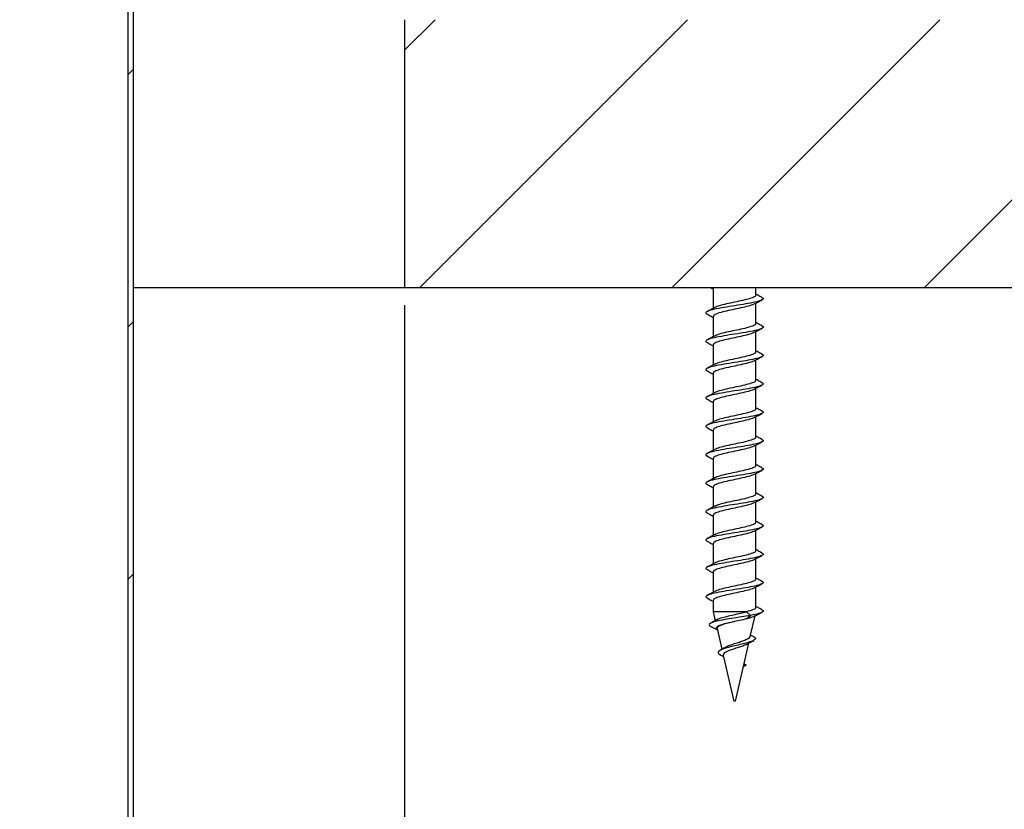
# Model space of a CAD drawing. Extents: x 2 to 154, y 1 to 99.
# Drawn here: x 78 to 81, y 57 to 59 of the extents above; entities that cross this region are included whole.
import ezdxf

# ---------------------------------------------------------------- set-up
doc = ezdxf.new("R2010")
doc.units = 0
doc.header["$MEASUREMENT"] = 0
doc.linetypes.add('SLD-SOLID', pattern=[0])
doc.layers.get('0').update_dxf_attribs({"linetype": 'CONTINUOUS'})
doc.styles.add('SLDTEXTSTYLE2', font='GOTHIC.TTF', dxfattribs={"width": 0.913})
doc.dimstyles.new('SLDDIMSTYLE0', dxfattribs={"dimtxt": 0.9375, "dimasz": 0.75, "dimexe": 0, "dimexo": 0.0625, "dimgap": 0.234375, "dimtad": 0, "dimtih": 1, "dimtoh": 1, "dimdec": 6, "dimrnd": 1e-09, "dimzin": 12, "dimtxsty": 'SLDTEXTSTYLE2', "dimsah": 1, "dimcen": 0.09, "dimazin": 3, "dimtfac": 1, "dimtofl": 0, "dimtmove": 0, "dimatfit": 3, "dimtolj": 1, "dimtzin": 12})

# ---------------------------------------------------------------- blocks, each defined once
blk = doc.blocks.new('_D_5')
at = {"color": 7, "linetype": 'SLD-SOLID'}
for p, q in [((56.4772, 58.4637), (56.4772, 46.877)), ((78.9772, 58.4637), (78.9772, 46.877)), ((66.1676, 50.6765), (65.8825, 50.6765)), ((65.8825, 50.6765), (65.8825, 49.1869)), ((68.2458, 50.6765), (68.5309, 50.6765)), ((68.5309, 50.6765), (68.5309, 49.1869)), ((65.8825, 49.1869), (66.1676, 49.1869)), ((68.5309, 49.1869), (68.2458, 49.1869)), ((56.4772, 47.002), (64.1564, 47.002)), ((78.9772, 47.002), (70.257, 47.002))]:
    blk.add_line(p, q, dxfattribs=at)
for points in [[(56.4772, 47.002), (57.2272, 46.877), (57.2272, 47.127)], [(78.9772, 47.002), (78.2272, 47.127), (78.2272, 46.877)]]:
    blk.add_solid(points, dxfattribs=at)
at = {"color": 7, "linetype": 'SLD-SOLID', "char_height": 0.9375, "attachment_point": 1, "style": 'SLDTEXTSTYLE2'}
for s, insert in [('572', (66.1676, 50.3844)), ('22 1/2"', (65.8891, 48.9443)), ('%%c', (64.474, 48.9443)), ('OPENING', (64.3465, 47.4548))]:
    blk.add_mtext(s, dxfattribs=dict(at, insert=insert))
blk = doc.blocks.new('_D_8')
at = {"color": 7, "linetype": 'SLD-SOLID'}
for p, q in [((84.5637, 59.3267), (96.7052, 59.3267)), ((96.5802, 59.3267), (96.5802, 48.6879)), ((95.5411, 48.4978), (95.256, 48.4978)), ((95.256, 48.4978), (95.256, 47.0082)), ((97.6193, 48.4978), (97.9044, 48.4978)), ((97.9044, 48.4978), (97.9044, 47.0082)), ((95.256, 47.0082), (95.5411, 47.0082)), ((97.9044, 47.0082), (97.6193, 47.0082)), ((96.5802, 29.8687), (96.5802, 44.0785)), ((77.9634, 29.8687), (96.7052, 29.8687))]:
    blk.add_line(p, q, dxfattribs=at)
for points in [[(96.5802, 59.3267), (96.4552, 58.5767), (96.7052, 58.5767)], [(96.5802, 29.8687), (96.7052, 30.6187), (96.4552, 30.6187)]]:
    blk.add_solid(points, dxfattribs=at)
at = {"color": 7, "linetype": 'SLD-SOLID', "char_height": 0.9375, "attachment_point": 1, "style": 'SLDTEXTSTYLE2'}
for s, insert in [('748', (95.5411, 48.2057)), ('29 1/2"', (94.555, 46.7656)), ('REF.', (95.3901, 45.276))]:
    blk.add_mtext(s, dxfattribs=dict(at, insert=insert))

msp = doc.modelspace()

# ---------------------------------------------------------------- hatches: boundary and pattern name
at = {"linetype": 'SLD-SOLID'}
h = msp.add_hatch(dxfattribs=at)
h.set_pattern_fill('ANSI31', scale=4, style=0)
edge = h.paths.add_edge_path(flags=0)
edge.add_line((78.202167, 60.0884454), (78.202167, 52.2946597))
edge.add_line((78.202167, 52.2946597), (78.217167, 52.2946597))
edge.add_line((78.217167, 52.2946597), (78.217167, 60.0788604))
edge.add_spline(control_points=[(78.217167, 60.0788604), (78.2178353, 60.0782833), (78.2185037, 60.0777062), (78.219172, 60.0771291), (78.2203228, 60.0761355), (78.2214736, 60.0751418), (78.2226243, 60.0741482)], knot_values=[0.000289037, 0.000289037, 0.000289037, 0.000289037, 0.000356323, 0.000356323, 0.000356323, 0.000472177, 0.000472177, 0.000472177, 0.000472177], weights=[1, 1, 1, 1, 1, 1, 1], degree=3, periodic=0)
edge.add_spline(control_points=[(78.2226243, 60.0741482), (78.2272756, 60.0804585), (78.2315865, 60.0870338), (78.2355273, 60.0938105), (78.2486521, 60.1163802), (78.2578288, 60.1416627), (78.2624737, 60.1673546), (78.2670183, 60.1924924), (78.2673708, 60.2187303), (78.2635184, 60.2439835), (78.259884, 60.2678079), (78.2524174, 60.2913602), (78.2415191, 60.3128552), (78.2313742, 60.3328644), (78.2180081, 60.3515619), (78.2021901, 60.3674704), (78.1870258, 60.3827215), (78.169228, 60.3957651), (78.1500103, 60.4054209), (78.1307611, 60.4150925), (78.1095615, 60.4215982), (78.0881802, 60.4242279)], knot_values=[0, 0, 0, 0, 0.000597356, 0.000597356, 0.000597356, 0.00261491, 0.00261491, 0.00261491, 0.004586559, 0.004586559, 0.004586559, 0.006444466, 0.006444466, 0.006444466, 0.008172517, 0.008172517, 0.008172517, 0.009829421, 0.009829421, 0.009829421, 0.011491036, 0.011491036, 0.011491036, 0.011491036], weights=[1, 1, 1, 1, 1, 1, 1, 1, 1, 1, 1, 1, 1, 1, 1, 1, 1, 1, 1, 1, 1, 1], degree=3, periodic=0)
edge.add_spline(control_points=[(78.0881802, 60.4242279), (78.0880173, 60.4226147), (78.0878544, 60.4210015), (78.0876914, 60.4193883), (78.0875285, 60.4177751), (78.0873654, 60.4161619), (78.0872024, 60.4145487), (78.0868763, 60.4113223), (78.0865499, 60.4080959), (78.0862235, 60.4048696)], knot_values=[0, 0, 0, 0, 0.000123552, 0.000123552, 0.000123552, 0.000247104, 0.000247104, 0.000247104, 0.000494208, 0.000494208, 0.000494208, 0.000494208], weights=[1, 1, 1, 1, 1, 1, 1, 1, 1, 1], degree=3, periodic=0)
edge.add_spline(control_points=[(78.0862235, 60.4048696), (78.1063939, 60.4023886), (78.1263942, 60.3961074), (78.1444384, 60.3867582), (78.1643151, 60.3764595), (78.1824701, 60.3621159), (78.1973319, 60.3453744), (78.2129882, 60.327738), (78.2255264, 60.3068866), (78.234043, 60.284895), (78.2425794, 60.2628525), (78.2473545, 60.2390121), (78.2480833, 60.2153856), (78.2487862, 60.1925999), (78.2457522, 60.1693995), (78.239138, 60.1475835), (78.2327663, 60.1265676), (78.2228984, 60.1062945), (78.2101112, 60.0884407)], knot_values=[0, 0, 0, 0, 0.001548567, 0.001548567, 0.001548567, 0.00325736, 0.00325736, 0.00325736, 0.005057354, 0.005057354, 0.005057354, 0.006859661, 0.006859661, 0.006859661, 0.008595957, 0.008595957, 0.008595957, 0.010270035, 0.010270035, 0.010270035, 0.010270035], weights=[1, 1, 1, 1, 1, 1, 1, 1, 1, 1, 1, 1, 1, 1, 1, 1, 1, 1, 1], degree=3, periodic=0)
edge.add_line((78.2101112, 60.0884407), (78.202167, 60.0884454))
h = msp.add_hatch(dxfattribs=at)
h.set_pattern_fill('ANSI31', scale=4, style=0)
h.paths.add_polyline_path([(78.977167, 58.5136597), (88.727167, 58.5136597), (88.727167, 59.2636597), (78.977167, 59.2636597)], flags=0)

# ---------------------------------------------------------------- linework, layer by layer
at = {"color": 7, "linetype": 'SLD-SOLID'}
for p, q in [((78.202167, 52.29466), (78.202167, 60.0884454)), ((78.2171667, 52.29466), (78.2171667, 60.0788604)), ((78.977167, 59.2636597), (78.977167, 58.5136597)), ((78.2171667, 58.5136597), (78.977167, 58.5136597)), ((78.977167, 58.5136597), (88.7271669, 58.5136597)), ((79.8416045, 58.5117268), (79.8416045, 58.4546835)), ((79.9616046, 58.4919541), (79.9616046, 58.5136597)), ((79.9616046, 58.4124087), (79.9616046, 58.46951)), ((79.8416045, 58.4321814), (79.8416045, 58.375138)), ((79.9616046, 58.3328632), (79.9616046, 58.3899646)), ((79.8416045, 58.3526359), (79.8416045, 58.2955926)), ((79.9616046, 58.2533177), (79.9616046, 58.3104191)), ((79.8416045, 58.2730904), (79.8416045, 58.2160471)), ((79.9616046, 58.1737723), (79.9616046, 58.2308737)), ((79.8416045, 58.193545), (79.8416045, 58.1365016)), ((79.9616046, 58.0942268), (79.9616046, 58.1513282)), ((79.8416045, 58.1139996), (79.8416045, 58.0569562)), ((79.9616046, 58.0146813), (79.9616046, 58.0717828)), ((79.8416045, 58.0344541), (79.8416045, 57.9774107)), ((79.9616046, 57.9351358), (79.9616046, 57.9922374)), ((79.8416045, 57.9549086), (79.8416045, 57.8978653)), ((79.9616046, 57.8555905), (79.9616046, 57.9126918)), ((79.8416045, 57.8753631), (79.8416045, 57.8183198)), ((79.9616046, 57.776045), (79.9616046, 57.8331463)), ((79.8416045, 57.7958178), (79.8416045, 57.7387745)), ((79.9616046, 57.6964996), (79.9616046, 57.753601)), ((79.8416045, 57.7162722), (79.8416045, 57.659229)), ((79.9616046, 57.6169541), (79.9616046, 57.6740555)), ((79.8416045, 57.6367269), (79.8416045, 57.6046598)), ((79.8416045, 57.6046598), (79.8473667, 57.5796996)), ((79.9354525, 57.6046598), (79.8416045, 57.6046598)), ((79.9467351, 57.5946597), (79.9354525, 57.6046598)), ((79.9354525, 57.5846596), (79.9467351, 57.5946597)), ((79.9456827, 57.5356941), (79.9589341, 57.5930946)), ((79.8524882, 57.5575167), (79.8658652, 57.4995759)), ((79.955887, 57.5342563), (79.946565, 57.5395184)), ((79.9038878, 57.3546598), (79.9412933, 57.5166838)), ((79.8615756, 57.4841851), (79.8706043, 57.4790493)), ((79.8698123, 57.4824767), (79.8993213, 57.3546598)), ((79.9341888, 57.4546545), (79.9244491, 57.4494975)), ((79.9264672, 57.4587448), (79.93419, 57.4546558)), ((79.9038878, 57.3546598), (79.8993213, 57.3546598))]:
    msp.add_line(p, q, dxfattribs=at)
for points, knots in [([(79.8332822, 58.5136597), (79.8342427, 58.513156), (79.8370337, 58.5116923), (79.8397942, 58.5102029), (79.8416045, 58.509226)], [0, 0, 0, 0, 0.344176286, 1, 1, 1, 1]), ([(79.9780475, 58.4857417), (79.9745183, 58.48759), (79.9690143, 58.4904725), (79.9635611, 58.4934043), (79.9616046, 58.4944562)], [0, 0, 0, 0, 0.64122417, 1, 1, 1, 1]), ([(79.9768601, 58.4858294), (79.9779541, 58.4854227), (79.9834993, 58.4833612), (79.9817031, 58.4795434), (79.9704645, 58.4746682), (79.9478714, 58.4696595), (79.9184754, 58.4646524), (79.8863939, 58.4597717), (79.8567491, 58.4546998), (79.8337073, 58.4497726), (79.8217485, 58.4448496), (79.8196837, 58.4408708), (79.8255204, 58.4386598), (79.8270096, 58.4380956)], [0, 0, 0, 0, 0.02573575, 0.130451491, 0.234224523, 0.338603675, 0.442979956, 0.546753615, 0.651468741, 0.755442772, 0.859419406, 0.964131288, 1, 1, 1, 1]), ([(79.9579392, 58.468088), (79.9562414, 58.4669461), (79.9521004, 58.4641608), (79.9361382, 58.4596614), (79.9142987, 58.4546526), (79.8902066, 58.4497707), (79.867866, 58.4447003), (79.8510638, 58.439774), (79.8419854, 58.4356256), (79.8425644, 58.4330676), (79.8427649, 58.4321814)], [0, 0, 0, 0, 0.0963501398, 0.235003104, 0.3736554876, 0.5114764443, 0.6505955317, 0.7886924501, 0.9267966881, 1, 1, 1, 1]), ([(79.9604442, 58.4919541), (79.9606874, 58.4911553), (79.9614389, 58.488686), (79.9528167, 58.4846671), (79.9364202, 58.4796597), (79.9142293, 58.4746522), (79.8902045, 58.4697743), (79.867945, 58.4646862), (79.8563399, 58.4614059), (79.8494118, 58.4587615), (79.8480327, 58.4578092), (79.8467073, 58.4568939)], [0, 0, 0, 0, 0.067488901, 0.20860963, 0.350586885, 0.492563455, 0.633688845, 0.776143308, 0.917551186, 0.920760255, 1, 1, 1, 1]), ([(79.9585376, 58.4678843), (79.9618828, 58.4696623), (79.9685872, 58.4732256), (79.9753603, 58.4767705), (79.9787539, 58.4785466)], [0, 0, 0, 0, 0.498974986, 1, 1, 1, 1]), ([(79.8461312, 58.4571096), (79.842669, 58.4552459), (79.8357115, 58.4515008), (79.8286894, 58.4478187), (79.8251616, 58.445969)], [0, 0, 0, 0, 0.497627006, 1, 1, 1, 1]), ([(79.8255664, 58.4381739), (79.8291062, 58.4363231), (79.8344785, 58.4335142), (79.8397921, 58.4306556), (79.8416045, 58.4296806)], [0, 0, 0, 0, 0.658899356, 1, 1, 1, 1]), ([(79.9604442, 58.4124087), (79.9606874, 58.4116098), (79.9614389, 58.4091406), (79.9528167, 58.4051217), (79.9364202, 58.4001143), (79.9142293, 58.3951068), (79.8902045, 58.3902288), (79.867945, 58.3851412), (79.85634, 58.3818594), (79.8494117, 58.3792167), (79.8480327, 58.378264), (79.8467073, 58.3773484)], [0, 0, 0, 0, 0.067488895, 0.208609611, 0.350586854, 0.492563411, 0.633688788, 0.776143329, 0.917551195, 0.920760173, 1, 1, 1, 1]), ([(79.9780475, 58.4061962), (79.9745183, 58.4080445), (79.9690143, 58.410927), (79.9635611, 58.4138589), (79.9616046, 58.4149108)], [0, 0, 0, 0, 0.641222322, 1, 1, 1, 1]), ([(79.9768601, 58.4062839), (79.9779541, 58.4058772), (79.9834993, 58.4038158), (79.9817031, 58.3999978), (79.9704645, 58.3951228), (79.9478714, 58.390114), (79.9184754, 58.3851069), (79.8863939, 58.3802263), (79.8567491, 58.3751544), (79.8337073, 58.3702272), (79.8217485, 58.3653042), (79.8196837, 58.3613253), (79.8255204, 58.3591143), (79.8270096, 58.3585502)], [0, 0, 0, 0, 0.02573575, 0.130451529, 0.234224523, 0.338603676, 0.442979995, 0.546753616, 0.651468742, 0.755442772, 0.859419406, 0.964131288, 1, 1, 1, 1]), ([(79.9579392, 58.3885426), (79.9562414, 58.3874006), (79.9521004, 58.3846152), (79.9361382, 58.380116), (79.9142987, 58.3751072), (79.8902066, 58.3702252), (79.867866, 58.3651549), (79.8510638, 58.3602286), (79.8419854, 58.3560802), (79.8425644, 58.3535221), (79.8427649, 58.3526359)], [0, 0, 0, 0, 0.096350227, 0.235003104, 0.373655488, 0.511476532, 0.650595531, 0.78869245, 0.926796688, 1, 1, 1, 1]), ([(79.9585376, 58.3883388), (79.9618829, 58.3901168), (79.9685872, 58.39368), (79.9753603, 58.397225), (79.9787539, 58.3990011)], [0, 0, 0, 0, 0.498974248, 1, 1, 1, 1]), ([(79.8461312, 58.3775641), (79.842669, 58.3757004), (79.8357115, 58.3719554), (79.8286894, 58.3682733), (79.8251616, 58.3664235)], [0, 0, 0, 0, 0.49762556, 1, 1, 1, 1]), ([(79.8255664, 58.3586285), (79.8291062, 58.3567776), (79.8344785, 58.3539686), (79.8397921, 58.3511102), (79.8416045, 58.3501352)], [0, 0, 0, 0, 0.65890125, 1, 1, 1, 1]), ([(79.9604442, 58.3328632), (79.9606874, 58.3320643), (79.9614389, 58.3295951), (79.9528167, 58.3255761), (79.9364201, 58.3205689), (79.9142293, 58.3155612), (79.8902045, 58.3106834), (79.867945, 58.3055953), (79.8563399, 58.302315), (79.8494118, 58.2996706), (79.8480327, 58.2987183), (79.8467073, 58.297803)], [0, 0, 0, 0, 0.067488901, 0.20860963, 0.350586795, 0.492563455, 0.633688845, 0.776143308, 0.917551186, 0.920760255, 1, 1, 1, 1]), ([(79.9780475, 58.3266508), (79.9745183, 58.3284991), (79.9690143, 58.3313815), (79.9635611, 58.3343134), (79.9616046, 58.3353653)], [0, 0, 0, 0, 0.641222322, 1, 1, 1, 1]), ([(79.9768601, 58.3267385), (79.9779541, 58.3263318), (79.9834993, 58.3242702), (79.9817031, 58.3204525), (79.9704645, 58.3155772), (79.9478714, 58.3105686), (79.9184754, 58.3055615), (79.886394, 58.3006807), (79.8567491, 58.295609), (79.8337073, 58.2906817), (79.8217485, 58.2857587), (79.8196837, 58.2817798), (79.8255204, 58.2795688), (79.8270096, 58.2790047)], [0, 0, 0, 0, 0.025735787, 0.130451524, 0.234224552, 0.338603662, 0.442979977, 0.546753633, 0.651468716, 0.755442743, 0.859419373, 0.964131289, 1, 1, 1, 1]), ([(79.9579392, 58.3089972), (79.9562414, 58.3078552), (79.9521004, 58.3050698), (79.9361382, 58.3005704), (79.9142987, 58.2955618), (79.8902066, 58.2906797), (79.867866, 58.2856095), (79.8510638, 58.2806832), (79.8419854, 58.2765348), (79.8425644, 58.2739767), (79.8427649, 58.2730904)], [0, 0, 0, 0, 0.096350219, 0.235003171, 0.373655454, 0.511476487, 0.650595473, 0.788692379, 0.926796605, 1, 1, 1, 1]), ([(79.9585376, 58.3087934), (79.9618829, 58.3105714), (79.9685872, 58.3141346), (79.9753603, 58.3176796), (79.9787539, 58.3194557)], [0, 0, 0, 0, 0.498974248, 1, 1, 1, 1]), ([(79.8461312, 58.2980186), (79.842669, 58.296155), (79.8357115, 58.2924099), (79.8286894, 58.2887278), (79.8251616, 58.286878)], [0, 0, 0, 0, 0.49762556, 1, 1, 1, 1]), ([(79.8255664, 58.279083), (79.8291062, 58.2772322), (79.8344785, 58.2744232), (79.8397921, 58.2715647), (79.8416045, 58.2705897)], [0, 0, 0, 0, 0.6588999973, 1, 1, 1, 1]), ([(79.9768601, 58.2471931), (79.9779541, 58.2467864), (79.9834993, 58.2447247), (79.9817031, 58.240907), (79.9704645, 58.2360318), (79.9478714, 58.2310231), (79.9184754, 58.2260161), (79.886394, 58.2211353), (79.8567491, 58.2160635), (79.8337073, 58.2111363), (79.8217485, 58.2062133), (79.8196837, 58.2022344), (79.8255204, 58.2000234), (79.8270096, 58.1994593)], [0, 0, 0, 0, 0.0257357872, 0.1304515237, 0.234224552, 0.3386037005, 0.4429799774, 0.5467536326, 0.651468716, 0.7554427431, 0.8594193725, 0.9641312891, 1, 1, 1, 1]), ([(79.9604442, 58.2533177), (79.9606874, 58.2525189), (79.9614389, 58.2500497), (79.9528167, 58.2460307), (79.9364201, 58.2410235), (79.9142293, 58.2360158), (79.8902045, 58.2311379), (79.867945, 58.2260498), (79.8563399, 58.2227696), (79.8494118, 58.2201252), (79.8480327, 58.2191728), (79.8467073, 58.2182575)], [0, 0, 0, 0, 0.067488901, 0.20860963, 0.350586795, 0.492563455, 0.633688845, 0.776143308, 0.917551186, 0.920760255, 1, 1, 1, 1]), ([(79.9780475, 58.2471053), (79.9745183, 58.2489536), (79.9690143, 58.2518361), (79.9635611, 58.254768), (79.9616046, 58.2558198)], [0, 0, 0, 0, 0.64122417, 1, 1, 1, 1]), ([(79.8461312, 58.2184732), (79.842669, 58.2166095), (79.8357115, 58.2128644), (79.8286894, 58.2091824), (79.8251616, 58.2073326)], [0, 0, 0, 0, 0.497627006, 1, 1, 1, 1]), ([(79.9579392, 58.2294517), (79.9562414, 58.2283098), (79.9521004, 58.2255244), (79.9361382, 58.221025), (79.9142987, 58.2160164), (79.8902066, 58.2111343), (79.867866, 58.206064), (79.8510638, 58.2011377), (79.8419854, 58.1969892), (79.8425644, 58.1944312), (79.8427649, 58.193545)], [0, 0, 0, 0, 0.0963502189, 0.2350031711, 0.3736554544, 0.5114764866, 0.6505955619, 0.7886924683, 0.9267966944, 1, 1, 1, 1]), ([(79.9585376, 58.229248), (79.9618829, 58.2310259), (79.9685872, 58.2345892), (79.9753603, 58.2381342), (79.9787539, 58.2399103)], [0, 0, 0, 0, 0.498974248, 1, 1, 1, 1]), ([(79.8255664, 58.1995376), (79.8291062, 58.1976868), (79.8344785, 58.1948778), (79.8397921, 58.1920193), (79.8416045, 58.1910442)], [0, 0, 0, 0, 0.6588999973, 1, 1, 1, 1]), ([(79.9768601, 58.1676476), (79.9779541, 58.1672409), (79.9834993, 58.1651794), (79.9817031, 58.1613614), (79.9704645, 58.1564865), (79.9478714, 58.1514776), (79.9184754, 58.1464706), (79.8863939, 58.1415899), (79.8567491, 58.136518), (79.8337073, 58.1315908), (79.8217485, 58.1266678), (79.8196837, 58.122689), (79.8255204, 58.120478), (79.8270096, 58.1199138)], [0, 0, 0, 0, 0.02573575, 0.130451529, 0.234224523, 0.338603676, 0.442979957, 0.546753616, 0.651468741, 0.755442772, 0.859419406, 0.964131288, 1, 1, 1, 1]), ([(79.9604442, 58.1737723), (79.9606874, 58.1729735), (79.9614389, 58.1705042), (79.9528167, 58.1664853), (79.9364202, 58.1614779), (79.9142293, 58.1564704), (79.8902045, 58.1515924), (79.867945, 58.1465048), (79.85634, 58.143223), (79.8494117, 58.1405803), (79.8480327, 58.1396276), (79.8467073, 58.138712)], [0, 0, 0, 0, 0.067488895, 0.208609611, 0.350586854, 0.492563411, 0.633688788, 0.776143329, 0.917551195, 0.920760173, 1, 1, 1, 1]), ([(79.9780475, 58.1675599), (79.9745183, 58.1694082), (79.9690143, 58.1722907), (79.9635611, 58.1752225), (79.9616046, 58.1762744)], [0, 0, 0, 0, 0.64122417, 1, 1, 1, 1]), ([(79.8461312, 58.1389278), (79.842669, 58.1370641), (79.8357115, 58.133319), (79.8286894, 58.1296369), (79.8251616, 58.1277871)], [0, 0, 0, 0, 0.49762629, 1, 1, 1, 1]), ([(79.9579392, 58.1499062), (79.9562414, 58.1487642), (79.9521004, 58.1459789), (79.9361382, 58.1414796), (79.9142987, 58.1364708), (79.8902066, 58.1315889), (79.867866, 58.1265185), (79.8510638, 58.1215922), (79.8419854, 58.1174438), (79.8425644, 58.1148858), (79.8427649, 58.1139996)], [0, 0, 0, 0, 0.096350227, 0.235003103, 0.373655487, 0.511476444, 0.650595531, 0.78869245, 0.926796688, 1, 1, 1, 1]), ([(79.9585376, 58.1497025), (79.9618828, 58.1514805), (79.9685872, 58.1550438), (79.9753603, 58.1585887), (79.9787539, 58.1603648)], [0, 0, 0, 0, 0.498974986, 1, 1, 1, 1]), ([(79.8255664, 58.1199921), (79.8291062, 58.1181413), (79.8344785, 58.1153324), (79.8397921, 58.1124738), (79.8416045, 58.1114988)], [0, 0, 0, 0, 0.658899356, 1, 1, 1, 1]), ([(79.9768601, 58.0881021), (79.9779541, 58.0876954), (79.9834993, 58.085634), (79.9817031, 58.081816), (79.9704645, 58.0769409), (79.9478714, 58.0719323), (79.9184754, 58.0669251), (79.886394, 58.0620443), (79.8567491, 58.0569726), (79.8337073, 58.0520454), (79.8217485, 58.0471223), (79.8196837, 58.0431436), (79.8255204, 58.0409325), (79.8270096, 58.0403683)], [0, 0, 0, 0, 0.025735749, 0.130451524, 0.234224553, 0.338603663, 0.442979978, 0.546753633, 0.651468717, 0.755442744, 0.859419373, 0.964131251, 1, 1, 1, 1]), ([(79.9604442, 58.0942268), (79.9606874, 58.0934279), (79.9614389, 58.0909587), (79.9528167, 58.0869399), (79.9364201, 58.0819325), (79.9142293, 58.0769249), (79.8902045, 58.072047), (79.867945, 58.0669593), (79.85634, 58.0636776), (79.8494117, 58.0610349), (79.8480327, 58.0600822), (79.8467073, 58.0591666)], [0, 0, 0, 0, 0.067488901, 0.20860954, 0.350586795, 0.492563456, 0.633688756, 0.776143309, 0.917551187, 0.920760166, 1, 1, 1, 1]), ([(79.9585376, 58.070157), (79.9618829, 58.071935), (79.9685872, 58.0754982), (79.9753603, 58.0790432), (79.9787539, 58.0808193)], [0, 0, 0, 0, 0.498974248, 1, 1, 1, 1]), ([(79.9780475, 58.0880144), (79.9745183, 58.0898627), (79.9690143, 58.0927452), (79.9635611, 58.0956771), (79.9616046, 58.096729)], [0, 0, 0, 0, 0.641222322, 1, 1, 1, 1]), ([(79.8461312, 58.0593823), (79.842669, 58.0575186), (79.8357115, 58.0537736), (79.8286894, 58.0500915), (79.8251616, 58.0482417)], [0, 0, 0, 0, 0.49762556, 1, 1, 1, 1]), ([(79.9579392, 58.0703608), (79.9562414, 58.0692188), (79.9521004, 58.0664334), (79.9361382, 58.0619342), (79.9142987, 58.0569254), (79.8902066, 58.0520434), (79.867866, 58.0469731), (79.8510638, 58.0420468), (79.8419854, 58.0378984), (79.8425644, 58.0353403), (79.8427649, 58.0344541)], [0, 0, 0, 0, 0.096350219, 0.235003083, 0.373655454, 0.511476487, 0.650595473, 0.788692379, 0.926796605, 1, 1, 1, 1]), ([(79.8255664, 58.0404466), (79.8291062, 58.0385958), (79.8344785, 58.0357868), (79.8397921, 58.0329284), (79.8416045, 58.0319533)], [0, 0, 0, 0, 0.65890125, 1, 1, 1, 1]), ([(79.9768601, 58.0085566), (79.9779541, 58.0081499), (79.9834993, 58.0060885), (79.9817031, 58.0022706), (79.9704645, 57.9973955), (79.9478714, 57.9923867), (79.9184754, 57.9873795), (79.8863939, 57.9824991), (79.8567491, 57.977427), (79.8337072, 57.9725), (79.8217485, 57.9675768), (79.8196837, 57.963598), (79.8255204, 57.961387), (79.8270096, 57.9608229)], [0, 0, 0, 0, 0.0257357502, 0.1304514907, 0.2342245227, 0.3386036751, 0.442979994, 0.5467535775, 0.6514687416, 0.7554427346, 0.8594194057, 0.9641312877, 1, 1, 1, 1]), ([(79.9604442, 58.0146813), (79.9606874, 58.0138825), (79.9614389, 58.0114134), (79.9528167, 58.0073944), (79.9364201, 58.002387), (79.9142293, 57.9973795), (79.8902046, 57.9925013), (79.8679449, 57.9874145), (79.8563402, 57.984131), (79.8494116, 57.98149), (79.8480326, 57.980537), (79.8467073, 57.9796211)], [0, 0, 0, 0, 0.067488805, 0.208609521, 0.350586764, 0.492563412, 0.633688789, 0.77614324, 0.917551196, 0.920760083, 1, 1, 1, 1]), ([(79.9585376, 57.9906116), (79.9618828, 57.9923896), (79.9685872, 57.9959528), (79.9753603, 57.9994977), (79.9787539, 58.0012738)], [0, 0, 0, 0, 0.498974986, 1, 1, 1, 1]), ([(79.9780475, 58.0084689), (79.9745183, 58.0103173), (79.9690144, 58.0131998), (79.9635611, 58.0161316), (79.9616046, 58.0171835)], [0, 0, 0, 0, 0.641226018, 1, 1, 1, 1]), ([(79.8461312, 57.9798368), (79.842669, 57.9779732), (79.8357115, 57.9742281), (79.8286894, 57.970546), (79.8251616, 57.9686962)], [0, 0, 0, 0, 0.497624845, 1, 1, 1, 1]), ([(79.9579392, 57.9908153), (79.9562414, 57.9896733), (79.9521004, 57.9868879), (79.9361382, 57.9823888), (79.9142987, 57.9773799), (79.8902066, 57.9724979), (79.867866, 57.9674277), (79.8510639, 57.9625012), (79.8419854, 57.958353), (79.8425644, 57.9557948), (79.8427649, 57.9549086)], [0, 0, 0, 0, 0.096350227, 0.235003015, 0.373655399, 0.511476443, 0.650595442, 0.788692448, 0.926796599, 1, 1, 1, 1]), ([(79.8255664, 57.9609012), (79.8291062, 57.9590504), (79.8344785, 57.9562414), (79.8397921, 57.9533829), (79.8416045, 57.9524078)], [0, 0, 0, 0, 0.6588999973, 1, 1, 1, 1]), ([(79.9768601, 57.9290113), (79.9779541, 57.9286046), (79.9834993, 57.9265431), (79.9817031, 57.9227251), (79.9704645, 57.9178499), (79.9478714, 57.9128414), (79.9184754, 57.9078342), (79.886394, 57.9029535), (79.856749, 57.8978817), (79.8337073, 57.8929544), (79.8217485, 57.8880315), (79.8196837, 57.8840528), (79.8255204, 57.8818416), (79.8270096, 57.8812774)], [0, 0, 0, 0, 0.0257357483, 0.1304515577, 0.234224582, 0.3386036503, 0.4429799614, 0.5467536127, 0.6514686921, 0.7554427532, 0.8594193407, 0.964131215, 1, 1, 1, 1]), ([(79.9604442, 57.9351358), (79.9606874, 57.934337), (79.9614389, 57.9318679), (79.9528167, 57.9278489), (79.9364201, 57.9228416), (79.9142293, 57.9178338), (79.8902045, 57.9129563), (79.867945, 57.9078679), (79.8563399, 57.9045878), (79.8494118, 57.9019434), (79.8480327, 57.900991), (79.8467073, 57.9000757)], [0, 0, 0, 0, 0.067488816, 0.208609557, 0.350586825, 0.492563498, 0.633688721, 0.776143378, 0.917551179, 0.920760248, 1, 1, 1, 1]), ([(79.9585376, 57.9110661), (79.9618829, 57.912844), (79.9685872, 57.9164073), (79.9753603, 57.9199523), (79.9787539, 57.9217285)], [0, 0, 0, 0, 0.49897351, 1, 1, 1, 1]), ([(79.9780475, 57.9289236), (79.9745183, 57.9307718), (79.9690143, 57.9336543), (79.9635611, 57.9365862), (79.9616046, 57.9376381)], [0, 0, 0, 0, 0.641222322, 1, 1, 1, 1]), ([(79.8461312, 57.9002913), (79.842669, 57.8984277), (79.8357115, 57.8946826), (79.8286894, 57.8910006), (79.8251616, 57.8891508)], [0, 0, 0, 0, 0.497626275, 1, 1, 1, 1]), ([(79.9579392, 57.9112699), (79.9562414, 57.9101279), (79.9521004, 57.9073426), (79.9361382, 57.9028432), (79.9142987, 57.8978344), (79.8902066, 57.8929524), (79.867866, 57.8878821), (79.8510638, 57.882956), (79.8419854, 57.8788075), (79.8425644, 57.8762493), (79.8427649, 57.8753631)], [0, 0, 0, 0, 0.09635021, 0.23500315, 0.37365551, 0.51147653, 0.650595504, 0.78869231, 0.926796612, 1, 1, 1, 1]), ([(79.8255664, 57.8813557), (79.8291062, 57.8795048), (79.8344784, 57.8766959), (79.8397921, 57.8738375), (79.8416045, 57.8728625)], [0, 0, 0, 0, 0.658902503, 1, 1, 1, 1]), ([(79.9768601, 57.8494658), (79.9779541, 57.8490591), (79.9834993, 57.8469976), (79.9817031, 57.8431797), (79.9704645, 57.8383046), (79.9478714, 57.8332959), (79.9184754, 57.8282887), (79.886394, 57.823408), (79.8567491, 57.8183362), (79.8337072, 57.8134091), (79.8217485, 57.8084859), (79.8196837, 57.8045072), (79.8255204, 57.8022962), (79.8270096, 57.801732)], [0, 0, 0, 0, 0.02573575, 0.130451491, 0.234224523, 0.338603676, 0.442979995, 0.546753654, 0.651468741, 0.755442734, 0.859419406, 0.964131288, 1, 1, 1, 1]), ([(79.9579392, 57.8317244), (79.9562414, 57.8305824), (79.9521004, 57.8277971), (79.9361382, 57.8232977), (79.9142987, 57.8182891), (79.8902066, 57.8134071), (79.867866, 57.8083366), (79.8510638, 57.8034105), (79.8419854, 57.7992619), (79.8425644, 57.7967039), (79.8427649, 57.7958178)], [0, 0, 0, 0, 0.096350227, 0.235003192, 0.373655399, 0.511476443, 0.65059562, 0.788692451, 0.926796777, 1, 1, 1, 1]), ([(79.9604442, 57.8555905), (79.9606874, 57.8547916), (79.9614389, 57.8523223), (79.9528167, 57.8483034), (79.9364201, 57.8432962), (79.9142293, 57.8382885), (79.8902045, 57.8334107), (79.867945, 57.8283226), (79.8563399, 57.8250423), (79.8494118, 57.8223978), (79.8480327, 57.8214455), (79.8467073, 57.8205302)], [0, 0, 0, 0, 0.067488986, 0.208609702, 0.350586763, 0.492563411, 0.633688788, 0.776143238, 0.917551193, 0.920760263, 1, 1, 1, 1]), ([(79.9585376, 57.8315207), (79.9618828, 57.8332987), (79.9685872, 57.8368619), (79.9753603, 57.8404069), (79.9787539, 57.842183)], [0, 0, 0, 0, 0.498974986, 1, 1, 1, 1]), ([(79.9780475, 57.849378), (79.9745183, 57.8512263), (79.9690143, 57.8541088), (79.9635611, 57.8570407), (79.9616046, 57.8580926)], [0, 0, 0, 0, 0.641222322, 1, 1, 1, 1]), ([(79.8461312, 57.820746), (79.842669, 57.8188823), (79.8357116, 57.8151371), (79.8286894, 57.811455), (79.8251616, 57.8096053)], [0, 0, 0, 0, 0.497627736, 1, 1, 1, 1]), ([(79.8255664, 57.8018103), (79.8291062, 57.7999595), (79.8344785, 57.7971505), (79.8397921, 57.794292), (79.8416045, 57.793317)], [0, 0, 0, 0, 0.6588999973, 1, 1, 1, 1]), ([(79.9604442, 57.776045), (79.9606874, 57.7752462), (79.9614389, 57.772777), (79.9528167, 57.768758), (79.9364201, 57.7637507), (79.9142293, 57.758743), (79.8902045, 57.7538652), (79.867945, 57.7487771), (79.8563399, 57.7454969), (79.8494118, 57.7428525), (79.8480327, 57.7419001), (79.8467073, 57.7409849)], [0, 0, 0, 0, 0.067488817, 0.208609558, 0.350586826, 0.492563499, 0.633688902, 0.776143377, 0.917551178, 0.920760248, 1, 1, 1, 1]), ([(79.9780475, 57.7698325), (79.9745183, 57.7716809), (79.9690144, 57.7745635), (79.9635611, 57.7774952), (79.9616046, 57.7785471)], [0, 0, 0, 0, 0.641226018, 1, 1, 1, 1]), ([(79.9768601, 57.7699202), (79.9779541, 57.7695136), (79.9834993, 57.7674521), (79.9817031, 57.7636342), (79.9704645, 57.7587591), (79.9478714, 57.7537503), (79.9184754, 57.7487434), (79.8863939, 57.7438626), (79.8567491, 57.7387906), (79.8337072, 57.7338636), (79.8217485, 57.7289404), (79.8196837, 57.7249617), (79.8255204, 57.7227506), (79.8270096, 57.7221865)], [0, 0, 0, 0, 0.02573575, 0.130451491, 0.234224523, 0.338603675, 0.442979918, 0.546753577, 0.651468741, 0.755442734, 0.859419406, 0.964131288, 1, 1, 1, 1]), ([(79.9579392, 57.7521789), (79.9562414, 57.751037), (79.9521003, 57.7482518), (79.9361382, 57.7437523), (79.9142987, 57.7387436), (79.8902066, 57.7338615), (79.867866, 57.7287913), (79.8510639, 57.7238648), (79.8419854, 57.7197166), (79.8425644, 57.7171585), (79.8427649, 57.7162722)], [0, 0, 0, 0, 0.0963500524, 0.2350030166, 0.3736554002, 0.5114764443, 0.6505954428, 0.7886924489, 0.9267965992, 1, 1, 1, 1]), ([(79.9585376, 57.7519752), (79.9618828, 57.7537532), (79.9685872, 57.7573164), (79.9753603, 57.7608614), (79.9787539, 57.7626374)], [0, 0, 0, 0, 0.498974986, 1, 1, 1, 1]), ([(79.8461312, 57.7412005), (79.842669, 57.7393368), (79.8357115, 57.7355917), (79.8286894, 57.7319097), (79.8251616, 57.7300599)], [0, 0, 0, 0, 0.497626275, 1, 1, 1, 1]), ([(79.8255664, 57.7222648), (79.8291062, 57.720414), (79.8344785, 57.717605), (79.8397921, 57.7147465), (79.8416045, 57.7137715)], [0, 0, 0, 0, 0.6588999973, 1, 1, 1, 1]), ([(79.9604442, 57.6964996), (79.9606874, 57.6957007), (79.9614389, 57.6932314), (79.9528167, 57.6892126), (79.9364202, 57.6842051), (79.9142293, 57.6791977), (79.8902045, 57.6743199), (79.867945, 57.6692315), (79.8563399, 57.6659514), (79.8494118, 57.663307), (79.8480327, 57.6623546), (79.8467073, 57.6614393)], [0, 0, 0, 0, 0.067488986, 0.208609701, 0.350586944, 0.49256341, 0.633688787, 0.776143418, 0.917551193, 0.920760263, 1, 1, 1, 1]), ([(79.9780475, 57.6902872), (79.9745183, 57.6921355), (79.9690143, 57.6950179), (79.9635611, 57.6979498), (79.9616046, 57.6990017)], [0, 0, 0, 0, 0.641222322, 1, 1, 1, 1]), ([(79.9768601, 57.6903749), (79.9779541, 57.6899682), (79.9834993, 57.6879067), (79.9817031, 57.6840886), (79.9704645, 57.6792138), (79.9478714, 57.674205), (79.9184754, 57.6691979), (79.886394, 57.6643171), (79.856749, 57.6592454), (79.8337073, 57.654318), (79.8217485, 57.6493951), (79.8196837, 57.6454163), (79.8255204, 57.6432053), (79.8270096, 57.6426412)], [0, 0, 0, 0, 0.0257357502, 0.1304515674, 0.234224524, 0.3386036764, 0.4429799953, 0.5467536543, 0.6514687416, 0.7554428104, 0.8594194057, 0.9641312877, 1, 1, 1, 1]), ([(79.9579392, 57.6726336), (79.9562414, 57.6714916), (79.9521004, 57.6687062), (79.9361382, 57.6642068), (79.9142987, 57.6591981), (79.8902066, 57.6543161), (79.867866, 57.6492458), (79.8510638, 57.6443196), (79.8419854, 57.640171), (79.8425644, 57.637613), (79.8427649, 57.6367269)], [0, 0, 0, 0, 0.096350228, 0.235003192, 0.373655576, 0.511476621, 0.65059562, 0.788692451, 0.926796777, 1, 1, 1, 1]), ([(79.9585376, 57.6724297), (79.9618829, 57.6742077), (79.9685872, 57.6777709), (79.9753603, 57.6813159), (79.9787539, 57.6830921)], [0, 0, 0, 0, 0.49897351, 1, 1, 1, 1]), ([(79.8461312, 57.6616549), (79.842669, 57.6597913), (79.8357115, 57.6560462), (79.8286894, 57.6523642), (79.8251616, 57.6505144)], [0, 0, 0, 0, 0.497626275, 1, 1, 1, 1]), ([(79.8255664, 57.6427193), (79.8291062, 57.6408685), (79.8344784, 57.6380595), (79.8397921, 57.6352011), (79.8416045, 57.6342261)], [0, 0, 0, 0, 0.658902503, 1, 1, 1, 1]), ([(79.9604442, 57.6169541), (79.9606806, 57.6161552), (79.9614113, 57.6136859), (79.9530792, 57.609667), (79.9413399, 57.6063322), (79.9354525, 57.6046598)], [0, 0, 0, 0, 0.19250295, 0.595030171, 1, 1, 1, 1]), ([(79.9768601, 57.6108294), (79.9779548, 57.6104227), (79.9835035, 57.6083612), (79.9816182, 57.6045434), (79.9707676, 57.5996682), (79.9547615, 57.5963324), (79.9467351, 57.5946597)], [0, 0, 0, 0, 0.076005525, 0.385263068, 0.691736505, 1, 1, 1, 1]), ([(79.9780475, 57.6107417), (79.9745183, 57.61259), (79.9690143, 57.6154724), (79.9635611, 57.6184043), (79.9616046, 57.6194562)], [0, 0, 0, 0, 0.641222322, 1, 1, 1, 1]), ([(79.9467351, 57.5946597), (79.9382935, 57.5932068), (79.9215576, 57.5903264), (79.8934048, 57.5859477), (79.8676192, 57.5815743), (79.8467566, 57.5771999), (79.8335074, 57.572824), (79.8283854, 57.5684725), (79.8324826, 57.5655334), (79.8344989, 57.5640871)], [0, 0, 0, 0, 0.150993902, 0.299349522, 0.44507277, 0.588159947, 0.728616547, 0.866450445, 1, 1, 1, 1]), ([(79.854653, 57.583771), (79.85128, 57.5818735), (79.8444899, 57.5780538), (79.837554, 57.5743076), (79.8340636, 57.5724224)], [0, 0, 0, 0, 0.496758851, 1, 1, 1, 1]), ([(79.9354525, 57.5846596), (79.9290827, 57.5832085), (79.9164891, 57.5803394), (79.8955494, 57.5759599), (79.8765898, 57.5715877), (79.8615698, 57.5672127), (79.8520207, 57.5628412), (79.8494628, 57.5584583), (79.8509475, 57.5552865), (79.8547042, 57.5535374), (79.8552385, 57.5532886)], [0, 0, 0, 0, 0.150057383, 0.296676635, 0.439878565, 0.579653959, 0.716009593, 0.848962525, 0.978518097, 1, 1, 1, 1]), ([(79.8530491, 57.5827558), (79.8531581, 57.5828537), (79.8549274, 57.5844432), (79.8640099, 57.5874796), (79.8794494, 57.5918821), (79.8986531, 57.5962723), (79.9183605, 57.6005472), (79.9298892, 57.6033212), (79.9354525, 57.6046598)], [0, 0, 0, 0, 0.012760145, 0.207128285, 0.40472277, 0.605567235, 0.809663677, 1, 1, 1, 1]), ([(79.9579392, 57.593088), (79.9562739, 57.5919461), (79.9522123, 57.589161), (79.9416716, 57.58633), (79.9354525, 57.5846596)], [0, 0, 0, 0, 0.409995399, 1, 1, 1, 1]), ([(79.9585376, 57.5928843), (79.9618828, 57.5946623), (79.9685872, 57.5982256), (79.9753603, 57.6017705), (79.9787539, 57.6035466)], [0, 0, 0, 0, 0.498974986, 1, 1, 1, 1]), ([(79.8344414, 57.5640902), (79.8380173, 57.5622222), (79.8443308, 57.5589242), (79.8505676, 57.5555728), (79.853272, 57.5541196)], [0, 0, 0, 0, 0.5663821509, 1, 1, 1, 1]), ([(79.9027767, 57.5774613), (79.8976317, 57.5762701), (79.8863212, 57.5736515), (79.8708237, 57.5695381), (79.8588546, 57.5651573), (79.8523964, 57.5612103), (79.8528976, 57.5586868), (79.8531019, 57.5576583)], [0, 0, 0, 0, 0.187615156, 0.412435914, 0.633435851, 0.850614723, 1, 1, 1, 1]), ([(79.9552382, 57.5343005), (79.9559642, 57.5340033), (79.9601668, 57.5322832), (79.9611332, 57.5290774), (79.9572274, 57.5247099), (79.9462728, 57.5203346), (79.9306046, 57.5159606), (79.9121969, 57.511587), (79.8934831, 57.5072131), (79.8767436, 57.5028395), (79.8639554, 57.498465), (79.8563313, 57.4940941), (79.8549827, 57.4897117), (79.8573088, 57.4863869), (79.8613485, 57.4844785), (79.862201, 57.4840758)], [0, 0, 0, 0, 0.020539688, 0.118896625, 0.215015184, 0.308898798, 0.400539324, 0.489952613, 0.577130442, 0.662077379, 0.744797896, 0.825299067, 0.903578595, 0.979653337, 1, 1, 1, 1]), ([(79.8734097, 57.5040098), (79.8755222, 57.5052307), (79.8802973, 57.5079907), (79.8916224, 57.5121887), (79.9051333, 57.5166648), (79.9189998, 57.5211298), (79.9315033, 57.525589), (79.9406477, 57.5300354), (79.9454183, 57.5334534), (79.9452048, 57.5353582), (79.9451535, 57.5358161)], [0, 0, 0, 0, 0.106082485, 0.239792226, 0.376468367, 0.516099956, 0.658724662, 0.804341597, 0.952970112, 1, 1, 1, 1]), ([(79.8733006, 57.5041816), (79.8726125, 57.503722), (79.8684892, 57.500968), (79.864004, 57.4983685), (79.8602673, 57.4962029)], [0, 0, 0, 0, 0.166886044, 1, 1, 1, 1]), ([(79.9351451, 57.5135421), (79.9342266, 57.5129673), (79.9311149, 57.5110198), (79.9217657, 57.5076281), (79.908974, 57.5033968), (79.8956629, 57.4991482), (79.8838112, 57.4948907), (79.8749586, 57.4906163), (79.8698179, 57.4865187), (79.8699708, 57.4837864), (79.8700411, 57.4825295)], [0, 0, 0, 0, 0.0609563, 0.206523578, 0.349042266, 0.488515401, 0.6249675, 0.758416114, 0.88886632, 1, 1, 1, 1]), ([(79.9330965, 57.5120841), (79.9366972, 57.5141246), (79.9439825, 57.5182532), (79.9514576, 57.5222416), (79.9552382, 57.5242588)], [0, 0, 0, 0, 0.494245123, 1, 1, 1, 1]), ([(79.9267406, 57.4603652), (79.9276853, 57.459922), (79.9316149, 57.4580784), (79.9330784, 57.4561326), (79.93419, 57.4546545)], [0, 0, 0, 0, 0.24040969, 1, 1, 1, 1])]:
    msp.add_open_spline(points, degree=3, knots=knots, dxfattribs=at)

# ---------------------------------------------------------------- dimensions: what is measured, and where the dimension line sits
dim = msp.add_linear_dim(base=(96.5801905, 29.8687314), p1=(84.513667, 59.3266597), p2=(77.9133798, 29.8687314), angle=90, text='<>\\PREF.', dimstyle='SLDDIMSTYLE0', dxfattribs=at)
dim.commit()
dim.dimension.update_dxf_attribs({"geometry": '_D_8', "text_midpoint": (96.5801905, 44.8232744), "dimtype": 160})
dim = msp.add_linear_dim(base=(78.977167, 47.0020127), p1=(56.477167, 58.5136597), p2=(78.977167, 58.5136597), text='%%c<>\\POPENING', dimstyle='SLDDIMSTYLE0', dxfattribs=at)
dim.commit()
dim.dimension.update_dxf_attribs({"geometry": '_D_5', "text_midpoint": (67.2067018, 47.0020127), "dimtype": 160})

doc.saveas('drawing.dxf')
